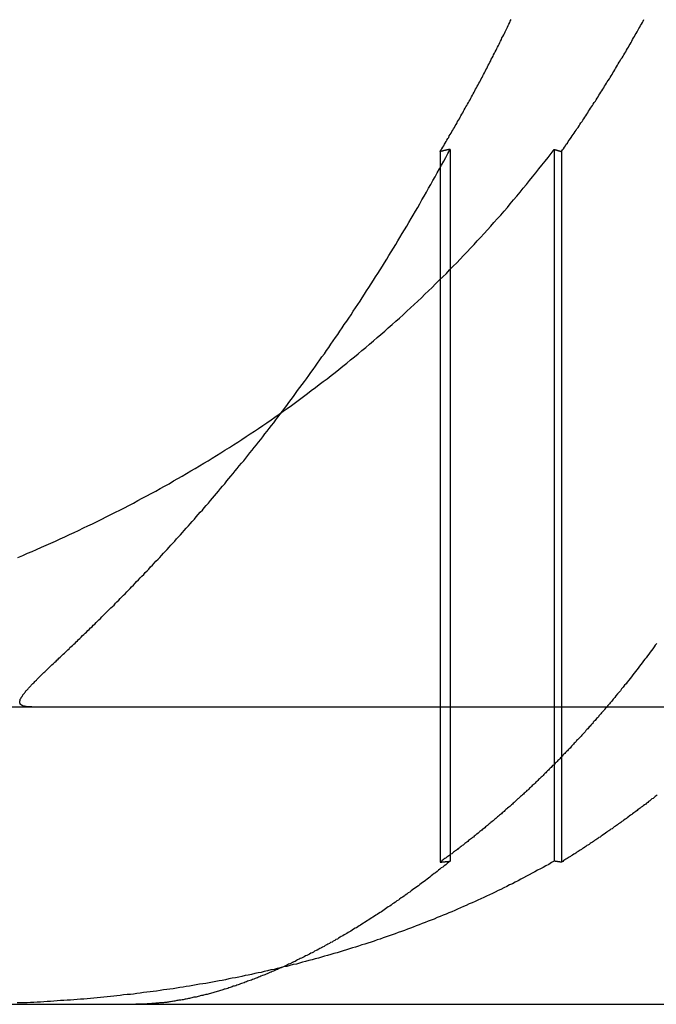
# Model space of a CAD drawing. Extents: x -378 to 343, y -393 to 326.
# Drawn here: x -287 to -285, y 207 to 211 of the extents above; entities that cross this region are included whole.
import ezdxf

# ---------------------------------------------------------------- set-up
doc = ezdxf.new("R2010")
doc.units = 0
doc.header["$LTSCALE"] = 20
doc.linetypes.add('VERDECKT', pattern=[0.375, 0.25, -0.125])
doc.layers.get('0').update_dxf_attribs({"linetype": 'CONTINUOUS'})
doc.layers.add('STEMPEL', color=3, linetype='CONTINUOUS')

# ---------------------------------------------------------------- blocks, each defined once
blk = doc.blocks.new('A$C03408733')
at = {"color": 1, "linetype": 'VERDECKT', "extrusion": (0, 1, -2e-16)}
for p, q in [((-199.0056, 286.3688), (-199.0056, 283.98)), ((-198.9725, 286.3756), (-198.9725, 283.9829)), ((-198.6228, 286.3756), (-198.6228, 283.9829)), ((-198.598, 286.3688), (-198.598, 283.98)), ((-202.1605, 284.5016), (-193.3946, 284.5016)), ((-202.1605, 283.5016), (-193.3946, 283.5016))]:
    blk.add_line(p, q, dxfattribs=at)
at = {"color": 1}
for points in [[(-199.006, 286.369, 0), (-199.003, 286.374, 0), (-199, 286.378, 0), (-198.997, 286.383, 0), (-198.994, 286.388, 0), (-198.991, 286.393, 0), (-198.989, 286.397, 0), (-198.986, 286.402, 0), (-198.983, 286.407, 0), (-198.98, 286.412, 0), (-198.977, 286.416, 0), (-198.975, 286.421, 0), (-198.972, 286.426, 0), (-198.969, 286.431, 0), (-198.966, 286.436, 0), (-198.963, 286.441, 0), (-198.961, 286.445, 0), (-198.958, 286.45, 0), (-198.955, 286.455, 0), (-198.952, 286.46, 0), (-198.949, 286.465, 0), (-198.947, 286.47, 0), (-198.944, 286.474, 0), (-198.941, 286.479, 0), (-198.938, 286.484, 0), (-198.936, 286.489, 0), (-198.933, 286.494, 0), (-198.93, 286.499, 0), (-198.927, 286.504, 0), (-198.925, 286.509, 0), (-198.922, 286.514, 0), (-198.919, 286.519, 0), (-198.916, 286.523, 0), (-198.914, 286.528, 0), (-198.911, 286.533, 0), (-198.908, 286.538, 0), (-198.905, 286.543, 0), (-198.903, 286.548, 0), (-198.9, 286.553, 0), (-198.897, 286.558, 0), (-198.895, 286.563, 0), (-198.892, 286.568, 0), (-198.889, 286.573, 0), (-198.887, 286.578, 0), (-198.884, 286.583, 0), (-198.881, 286.588, 0), (-198.878, 286.593, 0), (-198.876, 286.598, 0), (-198.873, 286.603, 0), (-198.87, 286.608, 0), (-198.868, 286.613, 0), (-198.865, 286.618, 0), (-198.862, 286.623, 0), (-198.86, 286.628, 0), (-198.857, 286.633, 0), (-198.855, 286.638, 0), (-198.852, 286.643, 0), (-198.849, 286.648, 0), (-198.847, 286.653, 0), (-198.844, 286.659, 0), (-198.841, 286.664, 0), (-198.839, 286.669, 0), (-198.836, 286.674, 0), (-198.834, 286.679, 0), (-198.831, 286.684, 0), (-198.828, 286.689, 0), (-198.826, 286.694, 0), (-198.823, 286.699, 0), (-198.821, 286.704, 0), (-198.818, 286.709, 0), (-198.815, 286.715, 0), (-198.813, 286.72, 0), (-198.81, 286.725, 0), (-198.808, 286.73, 0), (-198.805, 286.735, 0), (-198.803, 286.74, 0), (-198.8, 286.745, 0), (-198.798, 286.751, 0), (-198.795, 286.756, 0), (-198.792, 286.761, 0), (-198.79, 286.766, 0), (-198.787, 286.771, 0), (-198.785, 286.776, 0), (-198.782, 286.782, 0), (-198.78, 286.787, 0), (-198.777, 286.792, 0), (-198.775, 286.797, 0), (-198.772, 286.802, 0), (-198.77, 286.807, 0), (-198.767, 286.813, 0)], [(-198.598, 286.369, 0), (-198.595, 286.374, 0), (-198.591, 286.378, 0), (-198.588, 286.383, 0), (-198.585, 286.388, 0), (-198.582, 286.393, 0), (-198.578, 286.397, 0), (-198.575, 286.402, 0), (-198.572, 286.407, 0), (-198.568, 286.412, 0), (-198.565, 286.416, 0), (-198.562, 286.421, 0), (-198.559, 286.426, 0), (-198.555, 286.431, 0), (-198.552, 286.436, 0), (-198.549, 286.441, 0), (-198.546, 286.445, 0), (-198.542, 286.45, 0), (-198.539, 286.455, 0), (-198.536, 286.46, 0), (-198.533, 286.465, 0), (-198.529, 286.47, 0), (-198.526, 286.474, 0), (-198.523, 286.479, 0), (-198.52, 286.484, 0), (-198.516, 286.489, 0), (-198.513, 286.494, 0), (-198.51, 286.499, 0), (-198.507, 286.504, 0), (-198.504, 286.509, 0), (-198.5, 286.514, 0), (-198.497, 286.519, 0), (-198.494, 286.523, 0), (-198.491, 286.528, 0), (-198.488, 286.533, 0), (-198.484, 286.538, 0), (-198.481, 286.543, 0), (-198.478, 286.548, 0), (-198.475, 286.553, 0), (-198.472, 286.558, 0), (-198.469, 286.563, 0), (-198.466, 286.568, 0), (-198.462, 286.573, 0), (-198.459, 286.578, 0), (-198.456, 286.583, 0), (-198.453, 286.588, 0), (-198.45, 286.593, 0), (-198.447, 286.598, 0), (-198.444, 286.603, 0), (-198.441, 286.608, 0), (-198.437, 286.613, 0), (-198.434, 286.618, 0), (-198.431, 286.623, 0), (-198.428, 286.628, 0), (-198.425, 286.633, 0), (-198.422, 286.638, 0), (-198.419, 286.643, 0), (-198.416, 286.648, 0), (-198.413, 286.653, 0), (-198.41, 286.659, 0), (-198.407, 286.664, 0), (-198.404, 286.669, 0), (-198.401, 286.674, 0), (-198.398, 286.679, 0), (-198.394, 286.684, 0), (-198.391, 286.689, 0), (-198.388, 286.694, 0), (-198.385, 286.699, 0), (-198.382, 286.704, 0), (-198.379, 286.709, 0), (-198.376, 286.715, 0), (-198.373, 286.72, 0), (-198.37, 286.725, 0), (-198.367, 286.73, 0), (-198.364, 286.735, 0), (-198.362, 286.74, 0), (-198.359, 286.745, 0), (-198.356, 286.751, 0), (-198.353, 286.756, 0), (-198.35, 286.761, 0), (-198.347, 286.766, 0), (-198.344, 286.771, 0), (-198.341, 286.776, 0), (-198.338, 286.782, 0), (-198.335, 286.787, 0), (-198.332, 286.792, 0), (-198.329, 286.797, 0), (-198.326, 286.802, 0), (-198.323, 286.807, 0), (-198.321, 286.813, 0)], [(-198.278, 284.715, 0), (-198.283, 284.709, 0), (-198.287, 284.703, 0), (-198.291, 284.697, 0), (-198.296, 284.691, 0), (-198.3, 284.685, 0), (-198.304, 284.679, 0), (-198.309, 284.673, 0), (-198.313, 284.667, 0), (-198.318, 284.662, 0), (-198.322, 284.656, 0), (-198.327, 284.65, 0), (-198.331, 284.644, 0), (-198.336, 284.638, 0), (-198.34, 284.632, 0), (-198.345, 284.626, 0), (-198.349, 284.62, 0), (-198.354, 284.615, 0), (-198.358, 284.609, 0), (-198.363, 284.603, 0), (-198.367, 284.597, 0), (-198.372, 284.591, 0), (-198.377, 284.585, 0), (-198.381, 284.579, 0), (-198.386, 284.574, 0), (-198.391, 284.568, 0), (-198.396, 284.562, 0), (-198.4, 284.556, 0), (-198.405, 284.55, 0), (-198.41, 284.545, 0), (-198.415, 284.539, 0), (-198.419, 284.533, 0), (-198.424, 284.527, 0), (-198.429, 284.521, 0), (-198.434, 284.515, 0)], [(-200.425, 285.004, 0), (-200.409, 285.011, 0), (-200.393, 285.018, 0), (-200.377, 285.024, 0), (-200.362, 285.031, 0), (-200.346, 285.038, 0), (-200.33, 285.045, 0), (-200.314, 285.052, 0), (-200.299, 285.059, 0), (-200.283, 285.066, 0), (-200.267, 285.073, 0), (-200.252, 285.081, 0), (-200.236, 285.088, 0), (-200.221, 285.095, 0), (-200.205, 285.103, 0), (-200.19, 285.11, 0), (-200.174, 285.117, 0), (-200.159, 285.125, 0), (-200.143, 285.133, 0), (-200.128, 285.14, 0), (-200.113, 285.148, 0), (-200.097, 285.156, 0), (-200.082, 285.163, 0), (-200.067, 285.171, 0), (-200.052, 285.179, 0), (-200.037, 285.187, 0), (-200.022, 285.195, 0), (-200.007, 285.203, 0), (-199.992, 285.211, 0), (-199.977, 285.219, 0), (-199.962, 285.227, 0), (-199.947, 285.236, 0), (-199.932, 285.244, 0), (-199.917, 285.252, 0), (-199.902, 285.261, 0), (-199.888, 285.269, 0), (-199.873, 285.277, 0), (-199.858, 285.286, 0), (-199.844, 285.295, 0), (-199.829, 285.303, 0), (-199.815, 285.312, 0), (-199.8, 285.321, 0), (-199.786, 285.329, 0), (-199.772, 285.338, 0), (-199.757, 285.347, 0), (-199.743, 285.356, 0), (-199.729, 285.365, 0), (-199.714, 285.374, 0), (-199.7, 285.383, 0), (-199.686, 285.392, 0), (-199.672, 285.401, 0), (-199.658, 285.411, 0), (-199.644, 285.42, 0), (-199.63, 285.429, 0), (-199.616, 285.438, 0), (-199.602, 285.448, 0), (-199.588, 285.457, 0), (-199.574, 285.467, 0), (-199.561, 285.476, 0), (-199.547, 285.486, 0), (-199.533, 285.496, 0), (-199.52, 285.505, 0), (-199.506, 285.515, 0), (-199.492, 285.525, 0), (-199.479, 285.535, 0), (-199.465, 285.545, 0), (-199.452, 285.555, 0), (-199.439, 285.565, 0), (-199.425, 285.575, 0), (-199.412, 285.585, 0), (-199.399, 285.595, 0), (-199.386, 285.605, 0), (-199.372, 285.616, 0), (-199.359, 285.626, 0), (-199.346, 285.636, 0), (-199.333, 285.647, 0), (-199.32, 285.657, 0), (-199.307, 285.668, 0), (-199.294, 285.678, 0), (-199.281, 285.689, 0), (-199.269, 285.7, 0), (-199.256, 285.71, 0), (-199.243, 285.721, 0), (-199.23, 285.732, 0), (-199.218, 285.743, 0), (-199.205, 285.754, 0), (-199.192, 285.765, 0), (-199.18, 285.776, 0), (-199.167, 285.787, 0), (-199.155, 285.798, 0), (-199.143, 285.809, 0), (-199.13, 285.82, 0), (-199.118, 285.832, 0), (-199.106, 285.843, 0), (-199.093, 285.854, 0), (-199.081, 285.866, 0), (-199.069, 285.877, 0), (-199.057, 285.889, 0), (-199.045, 285.9, 0), (-199.033, 285.912, 0), (-199.021, 285.924, 0), (-199.009, 285.936, 0), (-198.997, 285.947, 0), (-198.985, 285.959, 0), (-198.974, 285.971, 0), (-198.962, 285.983, 0), (-198.95, 285.995, 0), (-198.938, 286.007, 0), (-198.927, 286.019, 0), (-198.915, 286.031, 0), (-198.904, 286.044, 0), (-198.892, 286.056, 0), (-198.881, 286.068, 0), (-198.87, 286.08, 0), (-198.858, 286.093, 0), (-198.847, 286.105, 0), (-198.836, 286.118, 0), (-198.825, 286.13, 0), (-198.813, 286.143, 0), (-198.802, 286.155, 0), (-198.791, 286.168, 0), (-198.78, 286.181, 0), (-198.77, 286.193, 0), (-198.759, 286.206, 0), (-198.748, 286.219, 0), (-198.737, 286.232, 0), (-198.727, 286.245, 0), (-198.716, 286.258, 0), (-198.705, 286.271, 0), (-198.695, 286.284, 0), (-198.684, 286.297, 0), (-198.674, 286.31, 0), (-198.664, 286.323, 0), (-198.653, 286.336, 0), (-198.643, 286.349, 0), (-198.633, 286.362, 0), (-198.623, 286.376, 0)], [(-200.378, 284.502, 0), (-200.38, 284.502, 0), (-200.382, 284.502, 0), (-200.384, 284.502, 0), (-200.386, 284.502, 0), (-200.388, 284.502, 0), (-200.389, 284.502, 0), (-200.391, 284.502, 0), (-200.393, 284.502, 0), (-200.394, 284.502, 0), (-200.396, 284.502, 0), (-200.397, 284.503, 0), (-200.399, 284.503, 0), (-200.4, 284.503, 0), (-200.402, 284.503, 0), (-200.403, 284.504, 0), (-200.404, 284.504, 0), (-200.405, 284.504, 0), (-200.407, 284.504, 0), (-200.408, 284.505, 0), (-200.409, 284.505, 0), (-200.41, 284.506, 0), (-200.411, 284.506, 0), (-200.411, 284.506, 0), (-200.412, 284.507, 0), (-200.413, 284.507, 0), (-200.414, 284.508, 0), (-200.415, 284.508, 0), (-200.415, 284.509, 0), (-200.416, 284.509, 0), (-200.416, 284.51, 0), (-200.417, 284.511, 0), (-200.417, 284.511, 0), (-200.418, 284.512, 0), (-200.418, 284.513, 0), (-200.418, 284.513, 0), (-200.419, 284.514, 0), (-200.419, 284.515, 0), (-200.419, 284.515, 0), (-200.419, 284.516, 0), (-200.419, 284.517, 0), (-200.419, 284.518, 0), (-200.419, 284.519, 0), (-200.419, 284.52, 0), (-200.419, 284.521, 0), (-200.419, 284.522, 0), (-200.418, 284.523, 0), (-200.418, 284.524, 0), (-200.418, 284.525, 0), (-200.417, 284.526, 0), (-200.417, 284.527, 0), (-200.416, 284.528, 0), (-200.416, 284.529, 0), (-200.415, 284.53, 0), (-200.414, 284.532, 0), (-200.414, 284.533, 0), (-200.413, 284.534, 0), (-200.412, 284.535, 0), (-200.411, 284.537, 0), (-200.411, 284.538, 0), (-200.41, 284.539, 0), (-200.409, 284.541, 0), (-200.408, 284.542, 0), (-200.406, 284.544, 0), (-200.405, 284.545, 0), (-200.404, 284.547, 0), (-200.403, 284.548, 0), (-200.402, 284.55, 0), (-200.4, 284.552, 0), (-200.399, 284.553, 0), (-200.398, 284.555, 0), (-200.396, 284.557, 0), (-200.395, 284.558, 0), (-200.393, 284.56, 0), (-200.391, 284.562, 0), (-200.39, 284.564, 0), (-200.388, 284.566, 0), (-200.386, 284.568, 0), (-200.384, 284.57, 0), (-200.382, 284.572, 0), (-200.381, 284.574, 0), (-200.379, 284.576, 0), (-200.377, 284.578, 0), (-200.375, 284.58, 0), (-200.372, 284.582, 0), (-200.37, 284.584, 0), (-200.368, 284.587, 0), (-200.366, 284.589, 0), (-200.363, 284.591, 0), (-200.361, 284.594, 0), (-200.359, 284.596, 0), (-200.356, 284.599, 0), (-200.354, 284.601, 0), (-200.351, 284.604, 0), (-200.349, 284.606, 0), (-200.346, 284.609, 0), (-200.343, 284.611, 0), (-200.341, 284.614, 0), (-200.338, 284.617, 0), (-200.335, 284.619, 0), (-200.332, 284.622, 0), (-200.329, 284.625, 0), (-200.326, 284.628, 0), (-200.323, 284.631, 0), (-200.32, 284.634, 0), (-200.317, 284.637, 0), (-200.314, 284.64, 0), (-200.311, 284.643, 0), (-200.307, 284.646, 0), (-200.304, 284.649, 0), (-200.301, 284.652, 0), (-200.297, 284.655, 0), (-200.294, 284.659, 0), (-200.29, 284.662, 0), (-200.287, 284.665, 0), (-200.283, 284.669, 0), (-200.28, 284.672, 0), (-200.276, 284.675, 0), (-200.273, 284.679, 0), (-200.269, 284.682, 0), (-200.265, 284.686, 0), (-200.261, 284.69, 0), (-200.257, 284.693, 0), (-200.253, 284.697, 0), (-200.25, 284.701, 0), (-200.246, 284.705, 0), (-200.242, 284.708, 0), (-200.237, 284.712, 0), (-200.233, 284.716, 0), (-200.229, 284.72, 0), (-200.225, 284.724, 0), (-200.221, 284.728, 0), (-200.217, 284.732, 0), (-200.212, 284.736, 0), (-200.208, 284.741, 0), (-200.203, 284.745, 0), (-200.199, 284.749, 0), (-200.195, 284.753, 0), (-200.19, 284.758, 0), (-200.186, 284.762, 0), (-200.181, 284.767, 0), (-200.176, 284.771, 0), (-200.172, 284.776, 0), (-200.167, 284.78, 0), (-200.162, 284.785, 0), (-200.157, 284.79, 0), (-200.153, 284.794, 0), (-200.148, 284.799, 0), (-200.143, 284.804, 0), (-200.138, 284.809, 0), (-200.133, 284.814, 0), (-200.128, 284.819, 0), (-200.123, 284.824, 0), (-200.118, 284.829, 0), (-200.113, 284.834, 0), (-200.107, 284.839, 0), (-200.102, 284.844, 0), (-200.097, 284.85, 0), (-200.092, 284.855, 0), (-200.086, 284.86, 0), (-200.081, 284.866, 0), (-200.076, 284.871, 0), (-200.07, 284.877, 0), (-200.065, 284.882, 0), (-200.059, 284.888, 0), (-200.054, 284.893, 0), (-200.048, 284.899, 0), (-200.043, 284.905, 0), (-200.037, 284.911, 0), (-200.031, 284.917, 0), (-200.026, 284.923, 0), (-200.02, 284.929, 0), (-200.014, 284.935, 0), (-200.008, 284.941, 0), (-200.002, 284.947, 0), (-199.997, 284.953, 0), (-199.991, 284.959, 0), (-199.985, 284.965, 0), (-199.979, 284.972, 0), (-199.973, 284.978, 0), (-199.967, 284.985, 0), (-199.961, 284.991, 0), (-199.954, 284.998, 0), (-199.948, 285.004, 0), (-199.942, 285.011, 0), (-199.936, 285.018, 0), (-199.93, 285.024, 0), (-199.923, 285.031, 0), (-199.917, 285.038, 0), (-199.911, 285.045, 0), (-199.904, 285.052, 0), (-199.898, 285.059, 0), (-199.892, 285.066, 0), (-199.885, 285.073, 0), (-199.879, 285.08, 0), (-199.872, 285.088, 0), (-199.866, 285.095, 0), (-199.859, 285.102, 0), (-199.852, 285.11, 0), (-199.846, 285.117, 0), (-199.839, 285.125, 0), (-199.832, 285.133, 0), (-199.826, 285.14, 0), (-199.819, 285.148, 0), (-199.812, 285.156, 0), (-199.805, 285.163, 0), (-199.799, 285.171, 0), (-199.792, 285.179, 0), (-199.785, 285.187, 0), (-199.778, 285.195, 0), (-199.771, 285.203, 0), (-199.764, 285.211, 0), (-199.758, 285.219, 0), (-199.751, 285.227, 0), (-199.744, 285.236, 0), (-199.737, 285.244, 0), (-199.73, 285.252, 0), (-199.723, 285.261, 0), (-199.716, 285.269, 0), (-199.709, 285.277, 0), (-199.702, 285.286, 0), (-199.695, 285.295, 0), (-199.688, 285.303, 0), (-199.681, 285.312, 0), (-199.673, 285.321, 0), (-199.666, 285.329, 0), (-199.659, 285.338, 0), (-199.652, 285.347, 0), (-199.645, 285.356, 0), (-199.638, 285.365, 0), (-199.631, 285.374, 0), (-199.623, 285.383, 0), (-199.616, 285.392, 0), (-199.609, 285.401, 0), (-199.602, 285.41, 0), (-199.595, 285.42, 0), (-199.587, 285.429, 0), (-199.58, 285.438, 0), (-199.573, 285.448, 0), (-199.565, 285.457, 0), (-199.558, 285.467, 0), (-199.551, 285.476, 0), (-199.543, 285.486, 0), (-199.536, 285.496, 0), (-199.529, 285.505, 0), (-199.521, 285.515, 0), (-199.514, 285.525, 0), (-199.507, 285.535, 0), (-199.499, 285.545, 0), (-199.492, 285.555, 0), (-199.485, 285.565, 0), (-199.477, 285.575, 0), (-199.47, 285.585, 0), (-199.462, 285.595, 0), (-199.455, 285.605, 0), (-199.447, 285.616, 0), (-199.44, 285.626, 0), (-199.433, 285.636, 0), (-199.425, 285.647, 0), (-199.418, 285.657, 0), (-199.41, 285.668, 0), (-199.403, 285.678, 0), (-199.395, 285.689, 0), (-199.388, 285.7, 0), (-199.38, 285.71, 0), (-199.373, 285.721, 0), (-199.365, 285.732, 0), (-199.358, 285.743, 0), (-199.35, 285.754, 0), (-199.343, 285.765, 0), (-199.335, 285.776, 0), (-199.328, 285.787, 0), (-199.32, 285.798, 0), (-199.313, 285.809, 0), (-199.305, 285.82, 0), (-199.298, 285.832, 0), (-199.29, 285.843, 0), (-199.283, 285.854, 0), (-199.275, 285.866, 0), (-199.268, 285.877, 0), (-199.26, 285.889, 0), (-199.253, 285.9, 0), (-199.245, 285.912, 0), (-199.238, 285.924, 0), (-199.23, 285.936, 0), (-199.223, 285.947, 0), (-199.215, 285.959, 0), (-199.208, 285.971, 0), (-199.2, 285.983, 0), (-199.193, 285.995, 0), (-199.185, 286.007, 0), (-199.178, 286.019, 0), (-199.17, 286.031, 0), (-199.163, 286.044, 0), (-199.155, 286.056, 0), (-199.148, 286.068, 0), (-199.141, 286.08, 0), (-199.133, 286.093, 0), (-199.126, 286.105, 0), (-199.118, 286.118, 0), (-199.111, 286.13, 0), (-199.103, 286.143, 0), (-199.096, 286.155, 0), (-199.089, 286.168, 0), (-199.081, 286.181, 0), (-199.074, 286.193, 0), (-199.067, 286.206, 0), (-199.059, 286.219, 0), (-199.052, 286.232, 0), (-199.045, 286.245, 0), (-199.037, 286.258, 0), (-199.03, 286.271, 0), (-199.023, 286.284, 0), (-199.016, 286.297, 0), (-199.008, 286.31, 0), (-199.001, 286.323, 0), (-198.994, 286.336, 0), (-198.987, 286.349, 0), (-198.98, 286.362, 0), (-198.972, 286.376, 0)], [(-198.972, 286.376, 0), (-198.973, 286.376, 0), (-198.973, 286.376, 0), (-198.973, 286.375, 0), (-198.974, 286.375, 0), (-198.974, 286.375, 0), (-198.974, 286.375, 0), (-198.974, 286.375, 0), (-198.975, 286.375, 0), (-198.975, 286.375, 0), (-198.975, 286.375, 0), (-198.975, 286.375, 0), (-198.976, 286.375, 0), (-198.976, 286.375, 0), (-198.976, 286.375, 0), (-198.976, 286.375, 0), (-198.977, 286.375, 0), (-198.977, 286.375, 0), (-198.977, 286.375, 0), (-198.977, 286.375, 0), (-198.978, 286.375, 0), (-198.978, 286.375, 0), (-198.978, 286.374, 0), (-198.978, 286.374, 0), (-198.979, 286.374, 0), (-198.979, 286.374, 0), (-198.979, 286.374, 0), (-198.98, 286.374, 0), (-198.98, 286.374, 0), (-198.98, 286.374, 0), (-198.98, 286.374, 0), (-198.981, 286.374, 0), (-198.981, 286.374, 0), (-198.981, 286.374, 0), (-198.981, 286.374, 0), (-198.982, 286.374, 0), (-198.982, 286.374, 0), (-198.982, 286.374, 0), (-198.982, 286.374, 0), (-198.983, 286.374, 0), (-198.983, 286.374, 0), (-198.983, 286.373, 0), (-198.983, 286.373, 0), (-198.984, 286.373, 0), (-198.984, 286.373, 0), (-198.984, 286.373, 0), (-198.984, 286.373, 0), (-198.985, 286.373, 0), (-198.985, 286.373, 0), (-198.985, 286.373, 0), (-198.986, 286.373, 0), (-198.986, 286.373, 0), (-198.986, 286.373, 0), (-198.986, 286.373, 0), (-198.987, 286.373, 0), (-198.987, 286.373, 0), (-198.987, 286.373, 0), (-198.987, 286.373, 0), (-198.988, 286.373, 0), (-198.988, 286.372, 0), (-198.988, 286.372, 0), (-198.988, 286.372, 0), (-198.989, 286.372, 0), (-198.989, 286.372, 0), (-198.989, 286.372, 0), (-198.989, 286.372, 0), (-198.99, 286.372, 0), (-198.99, 286.372, 0), (-198.99, 286.372, 0), (-198.99, 286.372, 0), (-198.991, 286.372, 0), (-198.991, 286.372, 0), (-198.991, 286.372, 0), (-198.992, 286.372, 0), (-198.992, 286.372, 0), (-198.992, 286.372, 0), (-198.992, 286.372, 0), (-198.993, 286.372, 0), (-198.993, 286.371, 0), (-198.993, 286.371, 0), (-198.993, 286.371, 0), (-198.994, 286.371, 0), (-198.994, 286.371, 0), (-198.994, 286.371, 0), (-198.994, 286.371, 0), (-198.995, 286.371, 0), (-198.995, 286.371, 0), (-198.995, 286.371, 0), (-198.995, 286.371, 0), (-198.996, 286.371, 0), (-198.996, 286.371, 0), (-198.996, 286.371, 0), (-198.996, 286.371, 0), (-198.997, 286.371, 0), (-198.997, 286.371, 0), (-198.997, 286.371, 0), (-198.998, 286.37, 0), (-198.998, 286.37, 0), (-198.998, 286.37, 0), (-198.998, 286.37, 0), (-198.999, 286.37, 0), (-198.999, 286.37, 0), (-198.999, 286.37, 0), (-198.999, 286.37, 0), (-199, 286.37, 0), (-199, 286.37, 0), (-199, 286.37, 0), (-199, 286.37, 0), (-199.001, 286.37, 0), (-199.001, 286.37, 0), (-199.001, 286.37, 0), (-199.001, 286.37, 0), (-199.002, 286.37, 0), (-199.002, 286.37, 0), (-199.002, 286.37, 0), (-199.002, 286.369, 0), (-199.003, 286.369, 0), (-199.003, 286.369, 0), (-199.003, 286.369, 0), (-199.004, 286.369, 0), (-199.004, 286.369, 0), (-199.004, 286.369, 0), (-199.004, 286.369, 0), (-199.005, 286.369, 0), (-199.005, 286.369, 0), (-199.005, 286.369, 0), (-199.005, 286.369, 0), (-199.006, 286.369, 0)], [(-198.623, 286.376, 0), (-198.623, 286.376, 0), (-198.622, 286.376, 0), (-198.622, 286.375, 0), (-198.622, 286.375, 0), (-198.622, 286.375, 0), (-198.622, 286.375, 0), (-198.621, 286.375, 0), (-198.621, 286.375, 0), (-198.621, 286.375, 0), (-198.621, 286.375, 0), (-198.621, 286.375, 0), (-198.62, 286.375, 0), (-198.62, 286.375, 0), (-198.62, 286.375, 0), (-198.62, 286.375, 0), (-198.62, 286.375, 0), (-198.619, 286.375, 0), (-198.619, 286.375, 0), (-198.619, 286.375, 0), (-198.619, 286.375, 0), (-198.619, 286.375, 0), (-198.619, 286.374, 0), (-198.618, 286.374, 0), (-198.618, 286.374, 0), (-198.618, 286.374, 0), (-198.618, 286.374, 0), (-198.618, 286.374, 0), (-198.617, 286.374, 0), (-198.617, 286.374, 0), (-198.617, 286.374, 0), (-198.617, 286.374, 0), (-198.617, 286.374, 0), (-198.616, 286.374, 0), (-198.616, 286.374, 0), (-198.616, 286.374, 0), (-198.616, 286.374, 0), (-198.616, 286.374, 0), (-198.615, 286.374, 0), (-198.615, 286.374, 0), (-198.615, 286.374, 0), (-198.615, 286.373, 0), (-198.615, 286.373, 0), (-198.614, 286.373, 0), (-198.614, 286.373, 0), (-198.614, 286.373, 0), (-198.614, 286.373, 0), (-198.614, 286.373, 0), (-198.613, 286.373, 0), (-198.613, 286.373, 0), (-198.613, 286.373, 0), (-198.613, 286.373, 0), (-198.613, 286.373, 0), (-198.612, 286.373, 0), (-198.612, 286.373, 0), (-198.612, 286.373, 0), (-198.612, 286.373, 0), (-198.612, 286.373, 0), (-198.611, 286.373, 0), (-198.611, 286.372, 0), (-198.611, 286.372, 0), (-198.611, 286.372, 0), (-198.611, 286.372, 0), (-198.611, 286.372, 0), (-198.61, 286.372, 0), (-198.61, 286.372, 0), (-198.61, 286.372, 0), (-198.61, 286.372, 0), (-198.61, 286.372, 0), (-198.609, 286.372, 0), (-198.609, 286.372, 0), (-198.609, 286.372, 0), (-198.609, 286.372, 0), (-198.609, 286.372, 0), (-198.608, 286.372, 0), (-198.608, 286.372, 0), (-198.608, 286.372, 0), (-198.608, 286.372, 0), (-198.608, 286.371, 0), (-198.607, 286.371, 0), (-198.607, 286.371, 0), (-198.607, 286.371, 0), (-198.607, 286.371, 0), (-198.607, 286.371, 0), (-198.606, 286.371, 0), (-198.606, 286.371, 0), (-198.606, 286.371, 0), (-198.606, 286.371, 0), (-198.606, 286.371, 0), (-198.605, 286.371, 0), (-198.605, 286.371, 0), (-198.605, 286.371, 0), (-198.605, 286.371, 0), (-198.605, 286.371, 0), (-198.604, 286.371, 0), (-198.604, 286.371, 0), (-198.604, 286.37, 0), (-198.604, 286.37, 0), (-198.604, 286.37, 0), (-198.604, 286.37, 0), (-198.603, 286.37, 0), (-198.603, 286.37, 0), (-198.603, 286.37, 0), (-198.603, 286.37, 0), (-198.603, 286.37, 0), (-198.602, 286.37, 0), (-198.602, 286.37, 0), (-198.602, 286.37, 0), (-198.602, 286.37, 0), (-198.602, 286.37, 0), (-198.601, 286.37, 0), (-198.601, 286.37, 0), (-198.601, 286.37, 0), (-198.601, 286.37, 0), (-198.601, 286.37, 0), (-198.6, 286.369, 0), (-198.6, 286.369, 0), (-198.6, 286.369, 0), (-198.6, 286.369, 0), (-198.6, 286.369, 0), (-198.599, 286.369, 0), (-198.599, 286.369, 0), (-198.599, 286.369, 0), (-198.599, 286.369, 0), (-198.599, 286.369, 0), (-198.598, 286.369, 0), (-198.598, 286.369, 0), (-198.598, 286.369, 0)], [(-198.434, 284.515, 0), (-198.437, 284.512, 0), (-198.439, 284.509, 0), (-198.442, 284.506, 0), (-198.445, 284.503, 0), (-198.447, 284.5, 0), (-198.45, 284.497, 0), (-198.453, 284.493, 0), (-198.455, 284.49, 0), (-198.458, 284.487, 0), (-198.461, 284.484, 0), (-198.463, 284.481, 0), (-198.466, 284.478, 0), (-198.469, 284.475, 0), (-198.472, 284.471, 0), (-198.474, 284.468, 0), (-198.477, 284.465, 0), (-198.48, 284.462, 0), (-198.482, 284.459, 0), (-198.485, 284.456, 0), (-198.488, 284.453, 0), (-198.491, 284.45, 0), (-198.493, 284.446, 0), (-198.496, 284.443, 0), (-198.499, 284.44, 0), (-198.502, 284.437, 0), (-198.505, 284.434, 0), (-198.507, 284.431, 0), (-198.51, 284.428, 0), (-198.513, 284.425, 0), (-198.516, 284.422, 0), (-198.518, 284.418, 0), (-198.521, 284.415, 0), (-198.524, 284.412, 0), (-198.527, 284.409, 0), (-198.53, 284.406, 0), (-198.532, 284.403, 0), (-198.535, 284.4, 0), (-198.538, 284.397, 0), (-198.541, 284.394, 0), (-198.544, 284.391, 0), (-198.547, 284.388, 0), (-198.549, 284.385, 0), (-198.552, 284.382, 0), (-198.555, 284.379, 0), (-198.558, 284.376, 0), (-198.561, 284.373, 0), (-198.564, 284.369, 0), (-198.567, 284.366, 0), (-198.569, 284.363, 0), (-198.572, 284.36, 0), (-198.575, 284.357, 0), (-198.578, 284.354, 0), (-198.581, 284.351, 0), (-198.584, 284.348, 0), (-198.587, 284.345, 0), (-198.59, 284.342, 0), (-198.593, 284.339, 0), (-198.595, 284.336, 0), (-198.598, 284.333, 0), (-198.601, 284.33, 0), (-198.604, 284.327, 0), (-198.607, 284.324, 0), (-198.61, 284.321, 0), (-198.613, 284.318, 0), (-198.616, 284.315, 0), (-198.619, 284.312, 0), (-198.622, 284.309, 0), (-198.625, 284.306, 0), (-198.628, 284.304, 0), (-198.63, 284.301, 0), (-198.633, 284.298, 0), (-198.636, 284.295, 0), (-198.639, 284.292, 0), (-198.642, 284.289, 0), (-198.645, 284.286, 0), (-198.648, 284.283, 0), (-198.651, 284.28, 0), (-198.654, 284.277, 0), (-198.657, 284.274, 0), (-198.66, 284.271, 0), (-198.663, 284.268, 0), (-198.666, 284.265, 0), (-198.669, 284.263, 0), (-198.672, 284.26, 0), (-198.675, 284.257, 0), (-198.678, 284.254, 0), (-198.681, 284.251, 0), (-198.684, 284.248, 0), (-198.687, 284.245, 0), (-198.69, 284.242, 0), (-198.693, 284.239, 0), (-198.696, 284.237, 0), (-198.699, 284.234, 0), (-198.702, 284.231, 0), (-198.705, 284.228, 0), (-198.708, 284.225, 0), (-198.711, 284.222, 0), (-198.714, 284.22, 0), (-198.717, 284.217, 0), (-198.72, 284.214, 0), (-198.723, 284.211, 0), (-198.726, 284.208, 0), (-198.729, 284.206, 0), (-198.732, 284.203, 0), (-198.736, 284.2, 0), (-198.739, 284.197, 0), (-198.742, 284.194, 0), (-198.745, 284.192, 0), (-198.748, 284.189, 0), (-198.751, 284.186, 0), (-198.754, 284.183, 0), (-198.757, 284.18, 0), (-198.76, 284.178, 0), (-198.763, 284.175, 0), (-198.766, 284.172, 0), (-198.769, 284.169, 0), (-198.772, 284.167, 0), (-198.775, 284.164, 0), (-198.779, 284.161, 0), (-198.782, 284.159, 0), (-198.785, 284.156, 0), (-198.788, 284.153, 0), (-198.791, 284.15, 0), (-198.794, 284.148, 0), (-198.797, 284.145, 0), (-198.8, 284.142, 0), (-198.803, 284.14, 0), (-198.806, 284.137, 0), (-198.81, 284.134, 0), (-198.813, 284.132, 0), (-198.816, 284.129, 0), (-198.819, 284.126, 0), (-198.822, 284.124, 0), (-198.825, 284.121, 0), (-198.828, 284.118, 0), (-198.831, 284.116, 0), (-198.835, 284.113, 0), (-198.838, 284.111, 0), (-198.841, 284.108, 0), (-198.844, 284.105, 0), (-198.847, 284.103, 0), (-198.85, 284.1, 0), (-198.853, 284.098, 0), (-198.856, 284.095, 0), (-198.86, 284.092, 0), (-198.863, 284.09, 0), (-198.866, 284.087, 0), (-198.869, 284.085, 0), (-198.872, 284.082, 0), (-198.875, 284.08, 0), (-198.878, 284.077, 0), (-198.882, 284.074, 0), (-198.885, 284.072, 0), (-198.888, 284.069, 0), (-198.891, 284.067, 0), (-198.894, 284.064, 0), (-198.897, 284.062, 0), (-198.901, 284.059, 0), (-198.904, 284.057, 0), (-198.907, 284.054, 0), (-198.91, 284.052, 0), (-198.913, 284.049, 0), (-198.916, 284.047, 0), (-198.92, 284.044, 0), (-198.923, 284.042, 0), (-198.926, 284.039, 0), (-198.929, 284.037, 0), (-198.932, 284.035, 0), (-198.935, 284.032, 0), (-198.939, 284.03, 0), (-198.942, 284.027, 0), (-198.945, 284.025, 0), (-198.948, 284.022, 0), (-198.951, 284.02, 0), (-198.955, 284.018, 0), (-198.958, 284.015, 0), (-198.961, 284.013, 0), (-198.964, 284.01, 0), (-198.967, 284.008, 0), (-198.971, 284.006, 0), (-198.974, 284.003, 0), (-198.977, 284.001, 0), (-198.98, 283.999, 0), (-198.983, 283.996, 0), (-198.986, 283.994, 0), (-198.99, 283.992, 0), (-198.993, 283.989, 0), (-198.996, 283.987, 0), (-198.999, 283.985, 0), (-199.002, 283.982, 0), (-199.006, 283.98, 0)], [(-198.276, 284.206, 0), (-198.28, 284.203, 0), (-198.283, 284.2, 0), (-198.287, 284.197, 0), (-198.29, 284.194, 0), (-198.294, 284.192, 0), (-198.298, 284.189, 0), (-198.301, 284.186, 0), (-198.305, 284.183, 0), (-198.308, 284.18, 0), (-198.312, 284.178, 0), (-198.315, 284.175, 0), (-198.319, 284.172, 0), (-198.323, 284.169, 0), (-198.326, 284.167, 0), (-198.33, 284.164, 0), (-198.333, 284.161, 0), (-198.337, 284.159, 0), (-198.341, 284.156, 0), (-198.344, 284.153, 0), (-198.348, 284.15, 0), (-198.351, 284.148, 0), (-198.355, 284.145, 0), (-198.359, 284.142, 0), (-198.362, 284.14, 0), (-198.366, 284.137, 0), (-198.37, 284.134, 0), (-198.373, 284.132, 0), (-198.377, 284.129, 0), (-198.38, 284.126, 0), (-198.384, 284.124, 0), (-198.388, 284.121, 0), (-198.391, 284.118, 0), (-198.395, 284.116, 0), (-198.399, 284.113, 0), (-198.402, 284.111, 0), (-198.406, 284.108, 0), (-198.41, 284.105, 0), (-198.413, 284.103, 0), (-198.417, 284.1, 0), (-198.421, 284.098, 0), (-198.424, 284.095, 0), (-198.428, 284.092, 0), (-198.432, 284.09, 0), (-198.435, 284.087, 0), (-198.439, 284.085, 0), (-198.443, 284.082, 0), (-198.446, 284.08, 0), (-198.45, 284.077, 0), (-198.454, 284.074, 0), (-198.457, 284.072, 0), (-198.461, 284.069, 0), (-198.465, 284.067, 0), (-198.468, 284.064, 0), (-198.472, 284.062, 0), (-198.476, 284.059, 0), (-198.479, 284.057, 0), (-198.483, 284.054, 0), (-198.487, 284.052, 0), (-198.49, 284.049, 0), (-198.494, 284.047, 0), (-198.498, 284.044, 0), (-198.502, 284.042, 0), (-198.505, 284.039, 0), (-198.509, 284.037, 0), (-198.513, 284.035, 0), (-198.516, 284.032, 0), (-198.52, 284.03, 0), (-198.524, 284.027, 0), (-198.527, 284.025, 0), (-198.531, 284.022, 0), (-198.535, 284.02, 0), (-198.539, 284.018, 0), (-198.542, 284.015, 0), (-198.546, 284.013, 0), (-198.55, 284.01, 0), (-198.553, 284.008, 0), (-198.557, 284.006, 0), (-198.561, 284.003, 0), (-198.565, 284.001, 0), (-198.568, 283.999, 0), (-198.572, 283.996, 0), (-198.576, 283.994, 0), (-198.579, 283.992, 0), (-198.583, 283.989, 0), (-198.587, 283.987, 0), (-198.591, 283.985, 0), (-198.594, 283.982, 0), (-198.598, 283.98, 0)], [(-198.623, 283.983, 0), (-198.632, 283.978, 0), (-198.641, 283.972, 0), (-198.651, 283.967, 0), (-198.66, 283.962, 0), (-198.669, 283.957, 0), (-198.679, 283.952, 0), (-198.688, 283.947, 0), (-198.697, 283.942, 0), (-198.707, 283.937, 0), (-198.716, 283.932, 0), (-198.726, 283.927, 0), (-198.735, 283.922, 0), (-198.744, 283.917, 0), (-198.754, 283.912, 0), (-198.763, 283.907, 0), (-198.773, 283.903, 0), (-198.782, 283.898, 0), (-198.792, 283.893, 0), (-198.802, 283.888, 0), (-198.811, 283.884, 0), (-198.821, 283.879, 0), (-198.83, 283.874, 0), (-198.84, 283.87, 0), (-198.85, 283.865, 0), (-198.859, 283.861, 0), (-198.869, 283.856, 0), (-198.879, 283.852, 0), (-198.888, 283.847, 0), (-198.898, 283.843, 0), (-198.908, 283.839, 0), (-198.918, 283.834, 0), (-198.927, 283.83, 0), (-198.937, 283.826, 0), (-198.947, 283.821, 0), (-198.957, 283.817, 0), (-198.967, 283.813, 0), (-198.977, 283.809, 0), (-198.986, 283.805, 0), (-198.996, 283.801, 0), (-199.006, 283.797, 0), (-199.016, 283.793, 0), (-199.026, 283.788, 0), (-199.036, 283.784, 0), (-199.046, 283.781, 0), (-199.056, 283.777, 0), (-199.066, 283.773, 0), (-199.076, 283.769, 0), (-199.086, 283.765, 0), (-199.096, 283.761, 0), (-199.106, 283.757, 0), (-199.116, 283.754, 0), (-199.126, 283.75, 0), (-199.136, 283.746, 0), (-199.147, 283.743, 0), (-199.157, 283.739, 0), (-199.167, 283.735, 0), (-199.177, 283.732, 0), (-199.187, 283.728, 0), (-199.197, 283.725, 0), (-199.208, 283.721, 0), (-199.218, 283.718, 0), (-199.228, 283.714, 0), (-199.238, 283.711, 0), (-199.249, 283.707, 0), (-199.259, 283.704, 0), (-199.269, 283.701, 0), (-199.28, 283.697, 0), (-199.29, 283.694, 0), (-199.3, 283.691, 0), (-199.311, 283.688, 0), (-199.321, 283.685, 0), (-199.332, 283.681, 0), (-199.342, 283.678, 0), (-199.352, 283.675, 0), (-199.363, 283.672, 0), (-199.373, 283.669, 0), (-199.384, 283.666, 0), (-199.394, 283.663, 0), (-199.405, 283.66, 0), (-199.415, 283.657, 0), (-199.426, 283.654, 0), (-199.436, 283.651, 0), (-199.447, 283.649, 0), (-199.458, 283.646, 0), (-199.468, 283.643, 0), (-199.479, 283.64, 0), (-199.489, 283.637, 0), (-199.5, 283.635, 0), (-199.511, 283.632, 0), (-199.521, 283.629, 0), (-199.532, 283.627, 0), (-199.543, 283.624, 0), (-199.554, 283.622, 0), (-199.564, 283.619, 0), (-199.575, 283.617, 0), (-199.586, 283.614, 0), (-199.597, 283.612, 0), (-199.607, 283.609, 0), (-199.618, 283.607, 0), (-199.629, 283.605, 0), (-199.64, 283.602, 0), (-199.651, 283.6, 0), (-199.661, 283.598, 0), (-199.672, 283.595, 0), (-199.683, 283.593, 0), (-199.694, 283.591, 0), (-199.705, 283.589, 0), (-199.716, 283.587, 0), (-199.727, 283.584, 0), (-199.738, 283.582, 0), (-199.749, 283.58, 0), (-199.76, 283.578, 0), (-199.771, 283.576, 0), (-199.782, 283.574, 0), (-199.793, 283.572, 0), (-199.804, 283.57, 0), (-199.815, 283.569, 0), (-199.826, 283.567, 0), (-199.837, 283.565, 0), (-199.848, 283.563, 0), (-199.859, 283.561, 0), (-199.87, 283.559, 0), (-199.881, 283.558, 0), (-199.892, 283.556, 0), (-199.903, 283.554, 0), (-199.914, 283.553, 0), (-199.925, 283.551, 0), (-199.936, 283.55, 0), (-199.947, 283.548, 0), (-199.959, 283.546, 0), (-199.97, 283.545, 0), (-199.981, 283.543, 0), (-199.992, 283.542, 0), (-200.003, 283.541, 0), (-200.014, 283.539, 0), (-200.025, 283.538, 0), (-200.036, 283.536, 0), (-200.047, 283.535, 0), (-200.058, 283.534, 0), (-200.07, 283.533, 0), (-200.081, 283.531, 0), (-200.092, 283.53, 0), (-200.103, 283.529, 0), (-200.114, 283.528, 0), (-200.125, 283.527, 0), (-200.136, 283.526, 0), (-200.148, 283.524, 0), (-200.159, 283.523, 0), (-200.17, 283.522, 0), (-200.181, 283.521, 0), (-200.192, 283.52, 0), (-200.203, 283.519, 0), (-200.215, 283.519, 0), (-200.226, 283.518, 0), (-200.237, 283.517, 0), (-200.248, 283.516, 0), (-200.259, 283.515, 0), (-200.271, 283.514, 0), (-200.282, 283.514, 0), (-200.293, 283.513, 0), (-200.304, 283.512, 0), (-200.315, 283.511, 0), (-200.327, 283.511, 0), (-200.338, 283.51, 0), (-200.349, 283.509, 0), (-200.36, 283.509, 0), (-200.371, 283.508, 0), (-200.383, 283.508, 0), (-200.394, 283.507, 0), (-200.405, 283.507, 0), (-200.416, 283.506, 0), (-200.428, 283.506, 0)], [(-198.972, 283.983, 0), (-198.977, 283.979, 0), (-198.982, 283.975, 0), (-198.987, 283.971, 0), (-198.992, 283.967, 0), (-198.997, 283.963, 0), (-199.002, 283.96, 0), (-199.007, 283.956, 0), (-199.011, 283.952, 0), (-199.016, 283.948, 0), (-199.021, 283.944, 0), (-199.026, 283.941, 0), (-199.031, 283.937, 0), (-199.036, 283.933, 0), (-199.04, 283.929, 0), (-199.045, 283.926, 0), (-199.05, 283.922, 0), (-199.055, 283.918, 0), (-199.06, 283.915, 0), (-199.065, 283.911, 0), (-199.07, 283.908, 0), (-199.074, 283.904, 0), (-199.079, 283.9, 0), (-199.084, 283.897, 0), (-199.089, 283.893, 0), (-199.094, 283.89, 0), (-199.099, 283.886, 0), (-199.103, 283.883, 0), (-199.108, 283.879, 0), (-199.113, 283.876, 0), (-199.118, 283.872, 0), (-199.123, 283.869, 0), (-199.127, 283.865, 0), (-199.132, 283.862, 0), (-199.137, 283.859, 0), (-199.142, 283.855, 0), (-199.146, 283.852, 0), (-199.151, 283.849, 0), (-199.156, 283.845, 0), (-199.161, 283.842, 0), (-199.166, 283.839, 0), (-199.17, 283.835, 0), (-199.175, 283.832, 0), (-199.18, 283.829, 0), (-199.185, 283.826, 0), (-199.189, 283.823, 0), (-199.194, 283.819, 0), (-199.199, 283.816, 0), (-199.203, 283.813, 0), (-199.208, 283.81, 0), (-199.213, 283.807, 0), (-199.218, 283.804, 0), (-199.222, 283.801, 0), (-199.227, 283.798, 0), (-199.232, 283.795, 0), (-199.236, 283.792, 0), (-199.241, 283.789, 0), (-199.246, 283.786, 0), (-199.25, 283.783, 0), (-199.255, 283.78, 0), (-199.26, 283.777, 0), (-199.264, 283.774, 0), (-199.269, 283.771, 0), (-199.273, 283.768, 0), (-199.278, 283.765, 0), (-199.283, 283.762, 0), (-199.287, 283.759, 0), (-199.292, 283.757, 0), (-199.297, 283.754, 0), (-199.301, 283.751, 0), (-199.306, 283.748, 0), (-199.31, 283.745, 0), (-199.315, 283.743, 0), (-199.32, 283.74, 0), (-199.324, 283.737, 0), (-199.329, 283.735, 0), (-199.333, 283.732, 0), (-199.338, 283.729, 0), (-199.342, 283.727, 0), (-199.347, 283.724, 0), (-199.351, 283.721, 0), (-199.356, 283.719, 0), (-199.36, 283.716, 0), (-199.365, 283.714, 0), (-199.369, 283.711, 0), (-199.374, 283.709, 0), (-199.378, 283.706, 0), (-199.383, 283.704, 0), (-199.387, 283.701, 0), (-199.392, 283.699, 0), (-199.396, 283.696, 0), (-199.401, 283.694, 0), (-199.405, 283.691, 0), (-199.41, 283.689, 0), (-199.414, 283.687, 0), (-199.419, 283.684, 0), (-199.423, 283.682, 0), (-199.428, 283.68, 0), (-199.432, 283.677, 0), (-199.436, 283.675, 0), (-199.441, 283.673, 0), (-199.445, 283.67, 0), (-199.45, 283.668, 0), (-199.454, 283.666, 0), (-199.458, 283.664, 0), (-199.463, 283.661, 0), (-199.467, 283.659, 0), (-199.472, 283.657, 0), (-199.476, 283.655, 0), (-199.48, 283.653, 0), (-199.485, 283.651, 0), (-199.489, 283.649, 0), (-199.493, 283.646, 0), (-199.498, 283.644, 0), (-199.502, 283.642, 0), (-199.506, 283.64, 0), (-199.511, 283.638, 0), (-199.515, 283.636, 0), (-199.519, 283.634, 0), (-199.523, 283.632, 0), (-199.528, 283.63, 0), (-199.532, 283.628, 0), (-199.536, 283.626, 0), (-199.54, 283.624, 0), (-199.545, 283.623, 0), (-199.549, 283.621, 0), (-199.553, 283.619, 0), (-199.557, 283.617, 0), (-199.562, 283.615, 0), (-199.566, 283.613, 0), (-199.57, 283.612, 0), (-199.574, 283.61, 0), (-199.578, 283.608, 0), (-199.583, 283.606, 0), (-199.587, 283.604, 0), (-199.591, 283.603, 0), (-199.595, 283.601, 0), (-199.599, 283.599, 0), (-199.603, 283.598, 0), (-199.608, 283.596, 0), (-199.612, 283.594, 0), (-199.616, 283.593, 0), (-199.62, 283.591, 0), (-199.624, 283.589, 0), (-199.628, 283.588, 0), (-199.632, 283.586, 0), (-199.636, 283.585, 0), (-199.64, 283.583, 0), (-199.644, 283.582, 0), (-199.649, 283.58, 0), (-199.653, 283.579, 0), (-199.657, 283.577, 0), (-199.661, 283.576, 0), (-199.665, 283.574, 0), (-199.669, 283.573, 0), (-199.673, 283.571, 0), (-199.677, 283.57, 0), (-199.681, 283.568, 0), (-199.685, 283.567, 0), (-199.689, 283.566, 0), (-199.693, 283.564, 0), (-199.697, 283.563, 0), (-199.701, 283.562, 0), (-199.705, 283.56, 0), (-199.708, 283.559, 0), (-199.712, 283.558, 0), (-199.716, 283.557, 0), (-199.72, 283.555, 0), (-199.724, 283.554, 0), (-199.728, 283.553, 0), (-199.732, 283.552, 0), (-199.736, 283.55, 0), (-199.74, 283.549, 0), (-199.744, 283.548, 0), (-199.747, 283.547, 0), (-199.751, 283.546, 0), (-199.755, 283.545, 0), (-199.759, 283.544, 0), (-199.763, 283.542, 0), (-199.767, 283.541, 0), (-199.77, 283.54, 0), (-199.774, 283.539, 0), (-199.778, 283.538, 0), (-199.782, 283.537, 0), (-199.786, 283.536, 0), (-199.789, 283.535, 0), (-199.793, 283.534, 0), (-199.797, 283.533, 0), (-199.801, 283.532, 0), (-199.804, 283.531, 0), (-199.808, 283.531, 0), (-199.812, 283.53, 0), (-199.815, 283.529, 0), (-199.819, 283.528, 0), (-199.823, 283.527, 0), (-199.826, 283.526, 0), (-199.83, 283.525, 0), (-199.834, 283.525, 0), (-199.837, 283.524, 0), (-199.841, 283.523, 0), (-199.845, 283.522, 0), (-199.848, 283.521, 0), (-199.852, 283.521, 0), (-199.855, 283.52, 0), (-199.859, 283.519, 0), (-199.863, 283.519, 0), (-199.866, 283.518, 0), (-199.87, 283.517, 0), (-199.873, 283.517, 0), (-199.877, 283.516, 0), (-199.88, 283.515, 0), (-199.884, 283.515, 0), (-199.887, 283.514, 0), (-199.891, 283.514, 0), (-199.894, 283.513, 0), (-199.898, 283.512, 0), (-199.901, 283.512, 0), (-199.905, 283.511, 0), (-199.908, 283.511, 0), (-199.912, 283.51, 0), (-199.915, 283.51, 0), (-199.919, 283.509, 0), (-199.922, 283.509, 0), (-199.925, 283.508, 0), (-199.929, 283.508, 0), (-199.932, 283.508, 0), (-199.936, 283.507, 0), (-199.939, 283.507, 0), (-199.942, 283.506, 0), (-199.946, 283.506, 0), (-199.949, 283.506, 0), (-199.952, 283.505, 0), (-199.956, 283.505, 0), (-199.959, 283.505, 0), (-199.962, 283.505, 0), (-199.966, 283.504, 0), (-199.969, 283.504, 0), (-199.972, 283.504, 0), (-199.975, 283.504, 0), (-199.979, 283.503, 0), (-199.982, 283.503, 0), (-199.985, 283.503, 0), (-199.988, 283.503, 0), (-199.991, 283.503, 0), (-199.995, 283.502, 0), (-199.998, 283.502, 0), (-200.001, 283.502, 0), (-200.004, 283.502, 0), (-200.007, 283.502, 0), (-200.01, 283.502, 0), (-200.014, 283.502, 0), (-200.017, 283.502, 0), (-200.02, 283.502, 0), (-200.023, 283.502, 0), (-200.026, 283.502, 0), (-200.029, 283.502, 0)], [(-199.006, 283.98, 0), (-199.005, 283.98, 0), (-199.005, 283.98, 0), (-199.005, 283.98, 0), (-199.005, 283.98, 0), (-199.004, 283.98, 0), (-199.004, 283.98, 0), (-199.004, 283.98, 0), (-199.004, 283.98, 0), (-199.003, 283.98, 0), (-199.003, 283.98, 0), (-199.003, 283.98, 0), (-199.002, 283.98, 0), (-199.002, 283.98, 0), (-199.002, 283.98, 0), (-199.002, 283.98, 0), (-199.001, 283.98, 0), (-199.001, 283.98, 0), (-199.001, 283.98, 0), (-199.001, 283.98, 0), (-199, 283.98, 0), (-199, 283.98, 0), (-199, 283.98, 0), (-199, 283.981, 0), (-198.999, 283.981, 0), (-198.999, 283.981, 0), (-198.999, 283.981, 0), (-198.999, 283.981, 0), (-198.998, 283.981, 0), (-198.998, 283.981, 0), (-198.998, 283.981, 0), (-198.998, 283.981, 0), (-198.997, 283.981, 0), (-198.997, 283.981, 0), (-198.997, 283.981, 0), (-198.996, 283.981, 0), (-198.996, 283.981, 0), (-198.996, 283.981, 0), (-198.996, 283.981, 0), (-198.995, 283.981, 0), (-198.995, 283.981, 0), (-198.995, 283.981, 0), (-198.995, 283.981, 0), (-198.994, 283.981, 0), (-198.994, 283.981, 0), (-198.994, 283.981, 0), (-198.994, 283.981, 0), (-198.993, 283.981, 0), (-198.993, 283.981, 0), (-198.993, 283.981, 0), (-198.993, 283.981, 0), (-198.992, 283.981, 0), (-198.992, 283.981, 0), (-198.992, 283.981, 0), (-198.992, 283.981, 0), (-198.991, 283.981, 0), (-198.991, 283.981, 0), (-198.991, 283.981, 0), (-198.99, 283.981, 0), (-198.99, 283.981, 0), (-198.99, 283.981, 0), (-198.99, 283.981, 0), (-198.989, 283.981, 0), (-198.989, 283.981, 0), (-198.989, 283.981, 0), (-198.989, 283.981, 0), (-198.988, 283.982, 0), (-198.988, 283.982, 0), (-198.988, 283.982, 0), (-198.988, 283.982, 0), (-198.987, 283.982, 0), (-198.987, 283.982, 0), (-198.987, 283.982, 0), (-198.987, 283.982, 0), (-198.986, 283.982, 0), (-198.986, 283.982, 0), (-198.986, 283.982, 0), (-198.986, 283.982, 0), (-198.985, 283.982, 0), (-198.985, 283.982, 0), (-198.985, 283.982, 0), (-198.984, 283.982, 0), (-198.984, 283.982, 0), (-198.984, 283.982, 0), (-198.984, 283.982, 0), (-198.983, 283.982, 0), (-198.983, 283.982, 0), (-198.983, 283.982, 0), (-198.983, 283.982, 0), (-198.982, 283.982, 0), (-198.982, 283.982, 0), (-198.982, 283.982, 0), (-198.982, 283.982, 0), (-198.981, 283.982, 0), (-198.981, 283.982, 0), (-198.981, 283.982, 0), (-198.981, 283.982, 0), (-198.98, 283.982, 0), (-198.98, 283.982, 0), (-198.98, 283.982, 0), (-198.98, 283.982, 0), (-198.979, 283.982, 0), (-198.979, 283.982, 0), (-198.979, 283.982, 0), (-198.978, 283.982, 0), (-198.978, 283.982, 0), (-198.978, 283.982, 0), (-198.978, 283.982, 0), (-198.977, 283.982, 0), (-198.977, 283.982, 0), (-198.977, 283.983, 0), (-198.977, 283.983, 0), (-198.976, 283.983, 0), (-198.976, 283.983, 0), (-198.976, 283.983, 0), (-198.976, 283.983, 0), (-198.975, 283.983, 0), (-198.975, 283.983, 0), (-198.975, 283.983, 0), (-198.975, 283.983, 0), (-198.974, 283.983, 0), (-198.974, 283.983, 0), (-198.974, 283.983, 0), (-198.974, 283.983, 0), (-198.973, 283.983, 0), (-198.973, 283.983, 0), (-198.973, 283.983, 0), (-198.972, 283.983, 0)], [(-198.598, 283.98, 0), (-198.598, 283.98, 0), (-198.598, 283.98, 0), (-198.599, 283.98, 0), (-198.599, 283.98, 0), (-198.599, 283.98, 0), (-198.599, 283.98, 0), (-198.599, 283.98, 0), (-198.6, 283.98, 0), (-198.6, 283.98, 0), (-198.6, 283.98, 0), (-198.6, 283.98, 0), (-198.6, 283.98, 0), (-198.601, 283.98, 0), (-198.601, 283.98, 0), (-198.601, 283.98, 0), (-198.601, 283.98, 0), (-198.601, 283.98, 0), (-198.602, 283.98, 0), (-198.602, 283.98, 0), (-198.602, 283.98, 0), (-198.602, 283.98, 0), (-198.602, 283.98, 0), (-198.603, 283.981, 0), (-198.603, 283.981, 0), (-198.603, 283.981, 0), (-198.603, 283.981, 0), (-198.603, 283.981, 0), (-198.604, 283.981, 0), (-198.604, 283.981, 0), (-198.604, 283.981, 0), (-198.604, 283.981, 0), (-198.604, 283.981, 0), (-198.604, 283.981, 0), (-198.605, 283.981, 0), (-198.605, 283.981, 0), (-198.605, 283.981, 0), (-198.605, 283.981, 0), (-198.605, 283.981, 0), (-198.606, 283.981, 0), (-198.606, 283.981, 0), (-198.606, 283.981, 0), (-198.606, 283.981, 0), (-198.606, 283.981, 0), (-198.607, 283.981, 0), (-198.607, 283.981, 0), (-198.607, 283.981, 0), (-198.607, 283.981, 0), (-198.607, 283.981, 0), (-198.608, 283.981, 0), (-198.608, 283.981, 0), (-198.608, 283.981, 0), (-198.608, 283.981, 0), (-198.608, 283.981, 0), (-198.609, 283.981, 0), (-198.609, 283.981, 0), (-198.609, 283.981, 0), (-198.609, 283.981, 0), (-198.609, 283.981, 0), (-198.61, 283.981, 0), (-198.61, 283.981, 0), (-198.61, 283.981, 0), (-198.61, 283.981, 0), (-198.61, 283.981, 0), (-198.611, 283.981, 0), (-198.611, 283.981, 0), (-198.611, 283.982, 0), (-198.611, 283.982, 0), (-198.611, 283.982, 0), (-198.611, 283.982, 0), (-198.612, 283.982, 0), (-198.612, 283.982, 0), (-198.612, 283.982, 0), (-198.612, 283.982, 0), (-198.612, 283.982, 0), (-198.613, 283.982, 0), (-198.613, 283.982, 0), (-198.613, 283.982, 0), (-198.613, 283.982, 0), (-198.613, 283.982, 0), (-198.614, 283.982, 0), (-198.614, 283.982, 0), (-198.614, 283.982, 0), (-198.614, 283.982, 0), (-198.614, 283.982, 0), (-198.615, 283.982, 0), (-198.615, 283.982, 0), (-198.615, 283.982, 0), (-198.615, 283.982, 0), (-198.615, 283.982, 0), (-198.616, 283.982, 0), (-198.616, 283.982, 0), (-198.616, 283.982, 0), (-198.616, 283.982, 0), (-198.616, 283.982, 0), (-198.617, 283.982, 0), (-198.617, 283.982, 0), (-198.617, 283.982, 0), (-198.617, 283.982, 0), (-198.617, 283.982, 0), (-198.618, 283.982, 0), (-198.618, 283.982, 0), (-198.618, 283.982, 0), (-198.618, 283.982, 0), (-198.618, 283.982, 0), (-198.619, 283.982, 0), (-198.619, 283.982, 0), (-198.619, 283.982, 0), (-198.619, 283.982, 0), (-198.619, 283.982, 0), (-198.619, 283.983, 0), (-198.62, 283.983, 0), (-198.62, 283.983, 0), (-198.62, 283.983, 0), (-198.62, 283.983, 0), (-198.62, 283.983, 0), (-198.621, 283.983, 0), (-198.621, 283.983, 0), (-198.621, 283.983, 0), (-198.621, 283.983, 0), (-198.621, 283.983, 0), (-198.622, 283.983, 0), (-198.622, 283.983, 0), (-198.622, 283.983, 0), (-198.622, 283.983, 0), (-198.622, 283.983, 0), (-198.623, 283.983, 0), (-198.623, 283.983, 0)]]:
    blk.add_polyline3d(points, dxfattribs=at)

msp = doc.modelspace()

# ---------------------------------------------------------------- block references
at = {"layer": 'STEMPEL'}
msp.add_blockref('A$C03408733', (-86.9676, -76.1606), dxfattribs=at)

doc.saveas('drawing.dxf')
